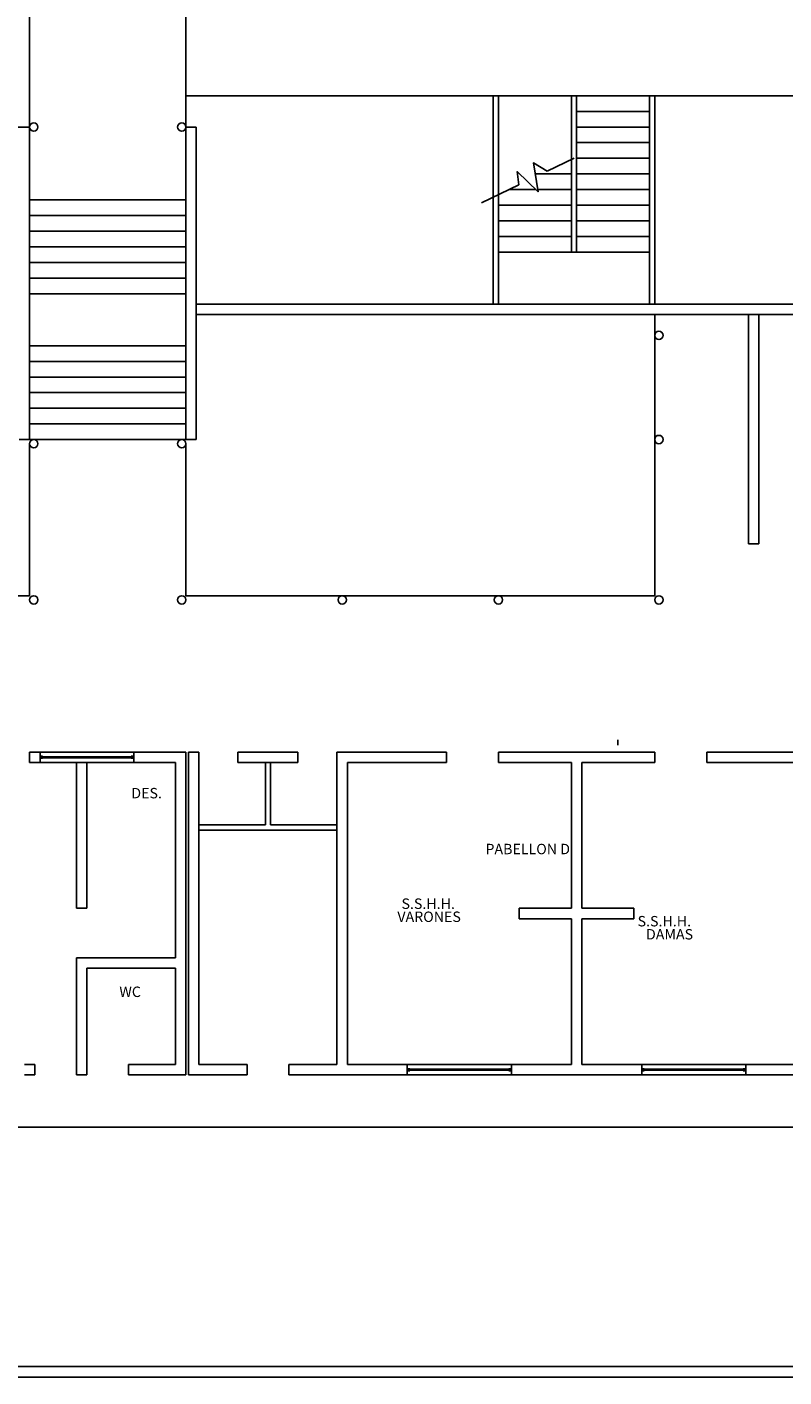
# Model space of a CAD drawing. Units: millimetres. Extents: x 6739 to 7456, y 1689 to 2325.
# Drawn here: x 6900 to 6915, y 2132 to 2157 of the extents above; entities that cross this region are included whole.
import ezdxf

# ---------------------------------------------------------------- set-up
doc = ezdxf.new("R2010")
doc.units = ezdxf.units.MM
doc.styles.add('ARIAL', font='arial.ttf')
doc.styles.add('ROMAND', font='romand')

msp = doc.modelspace()

# ---------------------------------------------------------------- linework, layer by layer
for p, q in [((6900.37722579, 2177.50501791), (6900.37722579, 2149.50501791)), ((6903.37722579, 2158.10501791), (6903.37722579, 2156.10501791)), ((6903.37722579, 2156.10501791), (6930.37722579, 2156.10501791)), ((6903.37722579, 2156.10501791), (6903.37722579, 2155.50501791)), ((6909.27722579, 2156.10501791), (6909.27722579, 2152.10501791)), ((6909.37722579, 2156.10501791), (6909.37722579, 2152.10501791)), ((6910.77722579, 2156.10501791), (6910.77722579, 2153.10501791)), ((6910.87722579, 2156.10501791), (6910.87722579, 2153.10501791)), ((6912.27722579, 2156.10501791), (6912.27722579, 2152.10501791)), ((6912.37722579, 2156.10501791), (6912.37722579, 2152.10501791)), ((6912.27722579, 2155.80501791), (6910.87722579, 2155.80501791)), ((6900.37722579, 2155.50501791), (6867.57722579, 2155.50501791)), ((6903.37722579, 2155.50501791), (6903.37722579, 2149.50501791)), ((6903.37722579, 2155.50501791), (6903.57722579, 2155.50501791)), ((6903.57722579, 2155.50501791), (6903.57722579, 2149.50501791)), ((6912.27722579, 2155.50501791), (6910.87722579, 2155.50501791)), ((6912.27722579, 2155.20501791), (6910.87722579, 2155.20501791)), ((6910.83049941, 2154.90380415), (6910.31293305, 2154.6556318)), ((6912.27722579, 2154.90501791), (6910.87722579, 2154.90501791)), ((6910.77722579, 2154.60501791), (6910.08193179, 2154.60501791)), ((6912.27722579, 2154.60501791), (6910.87722579, 2154.60501791)), ((6909.76834414, 2154.39450217), (6909.05033375, 2154.05021719)), ((6910.09514098, 2154.30501791), (6909.58172365, 2154.30501791)), ((6910.77722579, 2154.30501791), (6910.13154067, 2154.30501791)), ((6912.27722579, 2154.30501791), (6910.87722579, 2154.30501791)), ((6900.37722579, 2154.10501791), (6903.37722579, 2154.10501791)), ((6910.77722579, 2154.00501791), (6909.37722579, 2154.00501791)), ((6912.27722579, 2154.00501791), (6910.87722579, 2154.00501791)), ((6900.37722579, 2153.80501791), (6903.37722579, 2153.80501791)), ((6910.77722579, 2153.70501791), (6909.37722579, 2153.70501791)), ((6912.27722579, 2153.70501791), (6910.87722579, 2153.70501791)), ((6900.37722579, 2153.50501791), (6903.37722579, 2153.50501791)), ((6900.37722579, 2153.20501791), (6903.37722579, 2153.20501791)), ((6910.77722579, 2153.40501791), (6909.37722579, 2153.40501791)), ((6912.27722579, 2153.40501791), (6910.87722579, 2153.40501791)), ((6910.77722579, 2153.10501791), (6909.37722579, 2153.10501791)), ((6910.77722579, 2153.10501791), (6910.87722579, 2153.10501791)), ((6912.27722579, 2153.10501791), (6910.87722579, 2153.10501791)), ((6900.37722579, 2152.90501791), (6903.37722579, 2152.90501791)), ((6900.37722579, 2152.60501791), (6903.37722579, 2152.60501791)), ((6900.37722579, 2152.30501791), (6903.37722579, 2152.30501791)), ((6903.57722579, 2152.10501791), (6936.37722579, 2152.10501791)), ((6903.57722579, 2151.90501791), (6936.37722579, 2151.90501791)), ((6912.37722579, 2151.90501791), (6912.37722579, 2149.50501791)), ((6914.17722579, 2151.90501791), (6914.17722579, 2147.50501791)), ((6914.37722579, 2151.90501791), (6914.37722579, 2147.50501791)), ((6900.37722579, 2151.30501791), (6903.37722579, 2151.30501791)), ((6900.37722579, 2151.00501791), (6903.37722579, 2151.00501791)), ((6900.37722579, 2150.70501791), (6903.37722579, 2150.70501791)), ((6900.37722579, 2150.40501791), (6903.37722579, 2150.40501791)), ((6900.37722579, 2150.10501791), (6903.37722579, 2150.10501791)), ((6900.37722579, 2149.80501791), (6903.37722579, 2149.80501791)), ((6900.17722579, 2149.50501791), (6903.57722579, 2149.50501791)), ((6900.37722579, 2149.42501791), (6900.37722579, 2146.50501791)), ((6903.37722579, 2149.42501791), (6903.37722579, 2146.50501791)), ((6912.37722579, 2149.50501791), (6912.37722579, 2146.50501791)), ((6914.17722579, 2147.50501791), (6914.37722579, 2147.50501791)), ((6897.37722579, 2146.50501791), (6900.37722579, 2146.50501791)), ((6903.37722579, 2146.50501791), (6906.37722579, 2146.50501791)), ((6906.37722579, 2146.50501791), (6909.37722579, 2146.50501791)), ((6909.37722579, 2146.50501791), (6912.37722579, 2146.50501791)), ((6911.66723227, 2143.73692818), (6911.66723227, 2143.63875177)), ((6900.37722579, 2143.50501791), (6900.57722579, 2143.50501791)), ((6900.37722579, 2143.50501791), (6900.37722579, 2143.30501791)), ((6902.37722579, 2143.50501791), (6900.57722579, 2143.50501791)), ((6900.57722579, 2143.50501791), (6900.57722579, 2143.30501791)), ((6900.57722579, 2143.42501791), (6900.62722579, 2143.42501791)), ((6900.57722579, 2143.38501791), (6900.62722579, 2143.38501791)), ((6900.59722579, 2143.41501791), (6900.62722579, 2143.41501791)), ((6900.59722579, 2143.41501791), (6900.59722579, 2143.39501791)), ((6900.59722579, 2143.39501791), (6900.62722579, 2143.39501791)), ((6900.62722579, 2143.42501791), (6900.62722579, 2143.41501791)), ((6900.62722579, 2143.41501791), (6902.32722579, 2143.41501791)), ((6900.62722579, 2143.39501791), (6902.32722579, 2143.39501791)), ((6900.62722579, 2143.39501791), (6900.62722579, 2143.38501791)), ((6902.37722579, 2143.42501791), (6902.32722579, 2143.42501791)), ((6902.32722579, 2143.42501791), (6902.32722579, 2143.41501791)), ((6902.35722579, 2143.41501791), (6902.32722579, 2143.41501791)), ((6902.35722579, 2143.39501791), (6902.32722579, 2143.39501791)), ((6902.32722579, 2143.39501791), (6902.32722579, 2143.38501791)), ((6902.37722579, 2143.38501791), (6902.32722579, 2143.38501791)), ((6902.35722579, 2143.41501791), (6902.35722579, 2143.39501791)), ((6902.37722579, 2143.50501791), (6902.37722579, 2143.30501791)), ((6902.37722579, 2143.50501791), (6903.37722579, 2143.50501791)), ((6903.37722579, 2143.50501791), (6903.37722579, 2137.30501791)), ((6903.42722579, 2143.50501791), (6903.42722579, 2137.30501791)), ((6903.42722579, 2143.50501791), (6903.62722579, 2143.50501791)), ((6903.62722579, 2143.50501791), (6903.62722579, 2137.50501791)), ((6904.37722579, 2143.50501791), (6905.52722579, 2143.50501791)), ((6904.37722579, 2143.50501791), (6904.37722579, 2143.30501791)), ((6905.52722579, 2143.50501791), (6905.52722579, 2143.30501791)), ((6906.27722579, 2143.50501791), (6906.27722579, 2137.50501791)), ((6906.27722579, 2143.50501791), (6908.37722579, 2143.50501791)), ((6908.37722579, 2143.50501791), (6908.37722579, 2143.30501791)), ((6909.37722579, 2143.50501791), (6912.37722579, 2143.50501791)), ((6909.37722579, 2143.50501791), (6909.37722579, 2143.30501791)), ((6912.37722579, 2143.50501791), (6912.37722579, 2143.30501791)), ((6913.37722579, 2143.50501791), (6917.37722579, 2143.50501791)), ((6913.37722579, 2143.50501791), (6913.37722579, 2143.30501791)), ((6900.37722579, 2143.30501791), (6900.57722579, 2143.30501791)), ((6901.27722579, 2143.30501791), (6900.57722579, 2143.30501791)), ((6901.27722579, 2143.30501791), (6901.27722579, 2140.50501791)), ((6901.27722579, 2143.30501791), (6901.47722579, 2143.30501791)), ((6901.47722579, 2143.30501791), (6901.47722579, 2140.50501791)), ((6902.37722579, 2143.30501791), (6901.47722579, 2143.30501791)), ((6902.37722579, 2143.30501791), (6903.17722579, 2143.30501791)), ((6903.17722579, 2143.30501791), (6903.17722579, 2139.55501791)), ((6904.37722579, 2143.30501791), (6905.52722579, 2143.30501791)), ((6904.90222579, 2143.30501791), (6904.90222579, 2142.10501791)), ((6905.00222579, 2143.30501791), (6905.00222579, 2142.10501791)), ((6906.47722579, 2143.30501791), (6906.47722579, 2137.50501791)), ((6906.47722579, 2143.30501791), (6908.37722579, 2143.30501791)), ((6909.37722579, 2143.30501791), (6910.77722579, 2143.30501791)), ((6910.77722579, 2143.30501791), (6910.77722579, 2140.50501791)), ((6910.97722579, 2143.30501791), (6910.97722579, 2140.50501791)), ((6910.97722579, 2143.30501791), (6912.37722579, 2143.30501791)), ((6913.37722579, 2143.30501791), (6915.27722579, 2143.30501791)), ((6903.62722579, 2142.10501791), (6904.90222579, 2142.10501791)), ((6905.00222579, 2142.10501791), (6906.27722579, 2142.10501791)), ((6903.62722579, 2142.00501791), (6906.27722579, 2142.00501791)), ((6901.27722579, 2140.50501791), (6901.47722579, 2140.50501791)), ((6909.77722579, 2140.50501791), (6910.77722579, 2140.50501791)), ((6909.77722579, 2140.50501791), (6909.77722579, 2140.30501791)), ((6910.97722579, 2140.50501791), (6911.97722579, 2140.50501791)), ((6911.97722579, 2140.50501791), (6911.97722579, 2140.30501791)), ((6909.77722579, 2140.30501791), (6910.77722579, 2140.30501791)), ((6910.77722579, 2140.30501791), (6910.77722579, 2137.50501791)), ((6910.97722579, 2140.30501791), (6911.97722579, 2140.30501791)), ((6910.97722579, 2140.30501791), (6910.97722579, 2137.50501791)), ((6901.27722579, 2139.55501791), (6901.27722579, 2137.30501791)), ((6901.27722579, 2139.55501791), (6903.17722579, 2139.55501791)), ((6901.47722579, 2139.35501791), (6901.47722579, 2137.30501791)), ((6901.47722579, 2139.35501791), (6903.17722579, 2139.35501791)), ((6903.17722579, 2139.35501791), (6903.17722579, 2137.50501791)), ((6900.27722579, 2137.50501791), (6900.47722579, 2137.50501791)), ((6900.47722579, 2137.50501791), (6900.47722579, 2137.30501791)), ((6902.27722579, 2137.50501791), (6903.17722579, 2137.50501791)), ((6902.27722579, 2137.50501791), (6902.27722579, 2137.30501791)), ((6903.62722579, 2137.50501791), (6904.55222579, 2137.50501791)), ((6904.55222579, 2137.50501791), (6904.55222579, 2137.30501791)), ((6905.35222579, 2137.50501791), (6906.27722579, 2137.50501791)), ((6905.35222579, 2137.50501791), (6905.35222579, 2137.30501791)), ((6906.47722579, 2137.50501791), (6907.62722579, 2137.50501791)), ((6909.62722579, 2137.50501791), (6907.62722579, 2137.50501791)), ((6907.62722579, 2137.50501791), (6907.62722579, 2137.30501791)), ((6907.62722579, 2137.42501791), (6907.67722579, 2137.42501791)), ((6907.62722579, 2137.38501791), (6907.67722579, 2137.38501791)), ((6907.64722579, 2137.41501791), (6907.64722579, 2137.39501791)), ((6907.64722579, 2137.41501791), (6907.67722579, 2137.41501791)), ((6907.64722579, 2137.39501791), (6907.67722579, 2137.39501791)), ((6907.67722579, 2137.42501791), (6907.67722579, 2137.41501791)), ((6907.67722579, 2137.41501791), (6909.57722579, 2137.41501791)), ((6907.67722579, 2137.39501791), (6909.57722579, 2137.39501791)), ((6907.67722579, 2137.39501791), (6907.67722579, 2137.38501791)), ((6909.62722579, 2137.42501791), (6909.57722579, 2137.42501791)), ((6909.57722579, 2137.42501791), (6909.57722579, 2137.41501791)), ((6909.60722579, 2137.41501791), (6909.57722579, 2137.41501791)), ((6909.57722579, 2137.39501791), (6909.57722579, 2137.38501791)), ((6909.60722579, 2137.39501791), (6909.57722579, 2137.39501791)), ((6909.62722579, 2137.38501791), (6909.57722579, 2137.38501791)), ((6909.60722579, 2137.41501791), (6909.60722579, 2137.39501791)), ((6909.62722579, 2137.50501791), (6910.77722579, 2137.50501791)), ((6909.62722579, 2137.50501791), (6909.62722579, 2137.30501791)), ((6910.97722579, 2137.50501791), (6912.12722579, 2137.50501791)), ((6914.12722579, 2137.50501791), (6912.12722579, 2137.50501791)), ((6912.12722579, 2137.50501791), (6912.12722579, 2137.30501791)), ((6912.12722579, 2137.42501791), (6912.17722579, 2137.42501791)), ((6912.12722579, 2137.38501791), (6912.17722579, 2137.38501791)), ((6912.14722579, 2137.41501791), (6912.14722579, 2137.39501791)), ((6912.14722579, 2137.41501791), (6912.17722579, 2137.41501791)), ((6912.14722579, 2137.39501791), (6912.17722579, 2137.39501791)), ((6912.17722579, 2137.42501791), (6912.17722579, 2137.41501791)), ((6912.17722579, 2137.41501791), (6914.07722579, 2137.41501791)), ((6912.17722579, 2137.39501791), (6914.07722579, 2137.39501791)), ((6912.17722579, 2137.39501791), (6912.17722579, 2137.38501791)), ((6914.07722579, 2137.42501791), (6914.07722579, 2137.41501791)), ((6914.12722579, 2137.42501791), (6914.07722579, 2137.42501791)), ((6914.10722579, 2137.41501791), (6914.07722579, 2137.41501791)), ((6914.10722579, 2137.39501791), (6914.07722579, 2137.39501791)), ((6914.07722579, 2137.39501791), (6914.07722579, 2137.38501791)), ((6914.12722579, 2137.38501791), (6914.07722579, 2137.38501791)), ((6914.10722579, 2137.41501791), (6914.10722579, 2137.39501791)), ((6914.12722579, 2137.50501791), (6915.27722579, 2137.50501791)), ((6914.12722579, 2137.50501791), (6914.12722579, 2137.30501791)), ((6900.27722579, 2137.30501791), (6900.47722579, 2137.30501791)), ((6901.27722579, 2137.30501791), (6901.47722579, 2137.30501791)), ((6902.27722579, 2137.30501791), (6903.37722579, 2137.30501791)), ((6903.42722579, 2137.30501791), (6904.55222579, 2137.30501791)), ((6905.35222579, 2137.30501791), (6907.62722579, 2137.30501791)), ((6909.62722579, 2137.30501791), (6907.62722579, 2137.30501791)), ((6909.62722579, 2137.30501791), (6912.12722579, 2137.30501791)), ((6914.12722579, 2137.30501791), (6912.12722579, 2137.30501791)), ((6914.12722579, 2137.30501791), (6916.47722579, 2137.30501791)), ((6866.27722579, 2136.30501791), (6923.07722579, 2136.30501791)), ((6867.27722579, 2131.70501791), (6923.07722579, 2131.70501791)), ((6867.27722579, 2131.50501791), (6923.07722579, 2131.50501791))]:
    msp.add_line(p, q)
msp.add_lwpolyline([(6910.31293305, 2154.6556318), (6910.04722692, 2154.81488883), (6910.1384668, 2154.26313348), (6909.73825046, 2154.65003528), (6909.76834414, 2154.39450217)])
for centre in [(6900.45722579, 2155.50501791), (6903.29722579, 2155.50501791), (6912.45722579, 2151.50501791), (6912.45722579, 2149.50501791), (6900.45722579, 2149.42501791), (6903.29722579, 2149.42501791), (6900.45722579, 2146.42501791), (6903.29722579, 2146.42501791), (6906.37722579, 2146.42501791), (6909.37722579, 2146.42501791), (6912.45722579, 2146.42501791)]:
    msp.add_circle(centre, 0.08)

# ---------------------------------------------------------------- texts
for s, style, p in [('DES.', 'ARIAL', (6902.32971958, 2142.61512837)), ('PABELLON D', 'ROMAND', (6909.12752798, 2141.54207195)), ('S.S.H.H.', 'ARIAL', (6907.51577933, 2140.4927441)), ('VARONES', 'ARIAL', (6907.43680214, 2140.24171609)), ('S.S.H.H.', 'ARIAL', (6912.04813572, 2140.15657325)), ('DAMAS', 'ARIAL', (6912.209531, 2139.90554524)), ('WC', 'ARIAL', (6902.09970468, 2138.80104145))]:
    msp.add_text(s, height=0.2, dxfattribs=dict(style=style)).set_placement(p)

doc.saveas('drawing.dxf')
